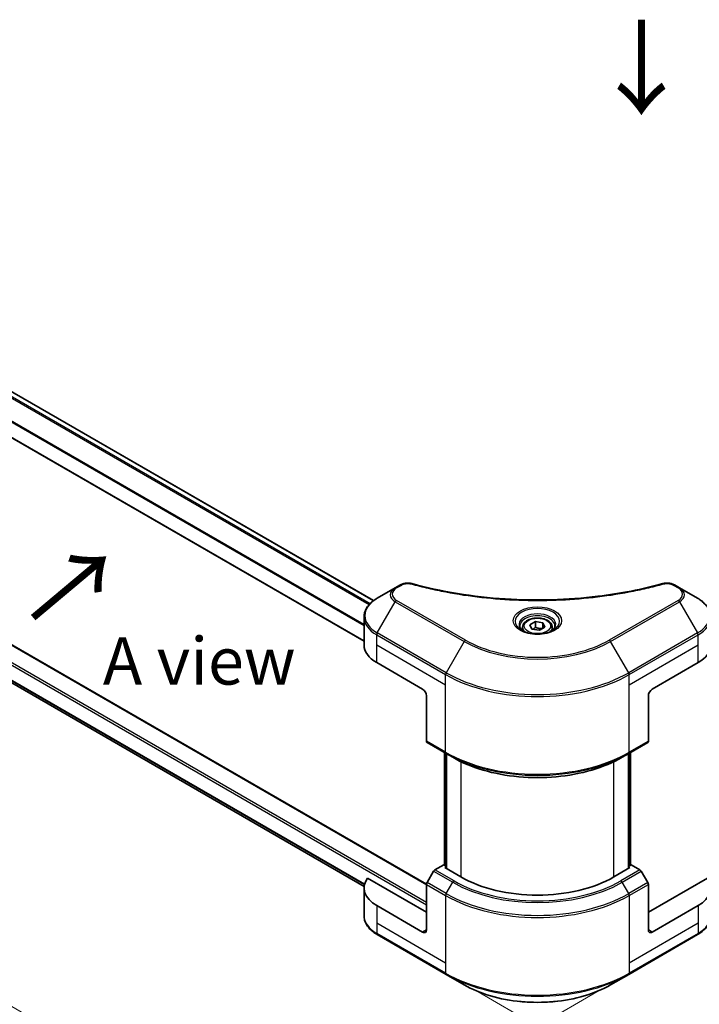
# Model space of a CAD drawing. Units: millimetres. Extents: x 43 to 7142, y 24 to 1288.
# Drawn here: x 207 to 315, y 486 to 642 of the extents above; entities that cross this region are included whole.
import ezdxf

# ---------------------------------------------------------------- set-up
doc = ezdxf.new("R2010")
doc.units = ezdxf.units.MM
doc.header["$LTSCALE"] = 3
doc.layers.get('Defpoints').update_dxf_attribs({"lineweight": 25})
for name, color, linetype, lineweight in [('Dimension (ISO)', 7, 'Continuous', 18), ('Symbol (ISO)', 7, 'Continuous', 18), ('Visible (ISO)', 7, 'Continuous', 35), ('Visible Narrow (ISO)', 7, 'Continuous', 25)]:
    doc.layers.add(name, color=color, linetype=linetype, lineweight=lineweight)
doc.styles.add('Note Text (TK)', font='MS PGothic.ttf')
doc.dimstyles.new('Default - Method 1b (TK)', dxfattribs={"dimscale": 3, "dimtxt": 2.5, "dimasz": 2.5, "dimexe": 1, "dimexo": 1.5, "dimgap": 1, "dimtad": 1, "dimrnd": 1e-08, "dimdsep": 46, "dimtxsty": 'Note Text (TK)', "dimcen": 0.09, "dimdle": 5, "dimclrd": 100, "dimclre": 100, "dimclrt": 7, "dimadec": 1, "dimazin": 1, "dimtfac": 1, "dimtmove": 0, "dimatfit": 3, "dimfxl": 1, "dimtolj": 1, "dimlwd": -1, "dimlwe": -1, "dimarcsym": 0})

# ---------------------------------------------------------------- blocks, each defined once
blk = doc.blocks.new('*D13')
at = {"layer": 'Defpoints', "color": 0}
for p in [(147.05, 581.7), (93.56, 550.82), (303.42, 491.42)]:
    blk.add_point(p, dxfattribs=at)
at = {"layer": 'Dimension (ISO)', "color": 100}
for p, q in [((142.55, 579.1), (90.56, 549.09)), ((243.44, 464.29), (100.06, 547.07)), ((298.92, 488.82), (246.94, 458.81))]:
    blk.add_line(p, q, dxfattribs=at)
for points in [[(100.68, 548.15), (99.43, 545.99), (93.56, 550.82)], [(244.07, 465.37), (242.82, 463.21), (249.94, 460.54)]]:
    blk.add_solid(points, dxfattribs=at)
at = {"layer": 'Dimension (ISO)', "color": 7, "insert": (168.85, 514.35), "char_height": 7.5, "attachment_point": 4, "rotation": 330, "style": 'Note Text (TK)'}
blk.add_mtext('\\A1;{\\Q30.000;\\W0.816;\\H0.816x;258}', dxfattribs=at)
blk = doc.blocks.new('*D14')
at = {"layer": 'Defpoints', "color": 0}
for p in [(461, 599.2), (510.56, 570.58), (274.33, 491.42)]:
    blk.add_point(p, dxfattribs=at)
at = {"layer": 'Dimension (ISO)', "color": 100}
for p, q in [((465.5, 596.6), (513.56, 568.85)), ((330.38, 466.56), (504.07, 566.83)), ((278.83, 488.82), (326.89, 461.07))]:
    blk.add_line(p, q, dxfattribs=at)
for points in [[(503.44, 567.92), (504.69, 565.75), (510.56, 570.58)], [(329.76, 467.64), (331.01, 465.47), (323.89, 462.81)]]:
    blk.add_solid(points, dxfattribs=at)
at = {"layer": 'Dimension (ISO)', "color": 7, "insert": (409.62, 519.3), "char_height": 7.5, "attachment_point": 4, "rotation": 30, "style": 'Note Text (TK)'}
blk.add_mtext('\\A1;{\\Q-30.000;\\W0.816;\\H0.816x;308}', dxfattribs=at)

msp = doc.modelspace()

# ---------------------------------------------------------------- linework, layer by layer
at = {"layer": 'Visible (ISO)'}
for p, q in [((262.9268, 550.4327), (168.034, 605.2191)), ((261.4097, 543.9961), (163.7509, 600.3795)), ((155.7836, 572.1902), (271.2979, 505.498)), ((166.6016, 559.9201), (261.4237, 505.1745)), ((266.3598, 552.4603), (263.5069, 550.8132)), ((267.1702, 552.9282), (266.3598, 552.4603)), ((311.3881, 552.4603), (310.5777, 552.9282)), ((314.2411, 550.8132), (311.3881, 552.4603)), ((261.4097, 543.4134), (261.4097, 547.8176)), ((286.5168, 546.2129), (286.5168, 545.6814)), ((287.6789, 546.6077), (288.5538, 547.1128)), ((287.9991, 545.9177), (287.6789, 546.6077)), ((288.5538, 547.1128), (289.7488, 546.9279)), ((288.5538, 546.203), (288.5538, 547.1128)), ((290.069, 546.2379), (289.1942, 545.7329)), ((289.7488, 546.9279), (290.069, 546.2379)), ((289.7488, 546.0531), (289.7488, 546.9279)), ((291.2311, 546.2129), (291.2311, 545.6814)), ((289.1942, 545.7329), (287.9991, 545.9177)), ((263.4181, 540.614), (270.6912, 536.4149)), ((307.0567, 536.4149), (314.3298, 540.614)), ((271.2973, 535.3651), (271.2973, 528.1616)), ((306.4506, 535.3651), (306.4506, 528.1616)), ((271.3861, 527.9654), (274.4165, 526.2158)), ((303.3314, 526.2158), (306.3619, 527.9654)), ((274.1312, 508.5342), (274.1312, 526.3805)), ((274.4165, 526.2158), (275.4512, 525.6184)), ((274.4343, 526.2055), (274.4343, 508.0093)), ((303.3314, 526.2158), (302.2967, 525.6184)), ((303.3137, 508.0093), (303.3137, 526.2055)), ((303.6167, 526.3805), (303.6167, 508.5342)), ((274.0247, 508.5957), (272.635, 507.7933)), ((274.4343, 508.3592), (274.0247, 508.5957)), ((303.7232, 508.5957), (303.3137, 508.3592)), ((305.1129, 507.7933), (303.7232, 508.5957)), ((272.4207, 507.5671), (271.3861, 505.7751)), ((274.2066, 508.1408), (274.4343, 508.2723)), ((276.7521, 506.6711), (274.2066, 508.1408)), ((303.5414, 508.1408), (300.9958, 506.6711)), ((303.3137, 508.2723), (303.5414, 508.1408)), ((306.3619, 505.7751), (305.3272, 507.5671)), ((271.2973, 501.0723), (261.9537, 506.4668)), ((271.2973, 498.2728), (271.2973, 505.4764)), ((315.7942, 506.4668), (306.4506, 501.0723)), ((306.4506, 498.2728), (306.4506, 505.4764)), ((261.4097, 504.9215), (261.4097, 500.5174)), ((270.6912, 497.9229), (263.4181, 502.122)), ((314.3298, 502.122), (307.0567, 497.9229)), ((263.5069, 497.5217), (274.4165, 491.2231)), ((303.3314, 491.2231), (314.2411, 497.5217)), ((274.4165, 491.2231), (277.2695, 489.5759)), ((300.4785, 489.5759), (303.3314, 491.2231))]:
    msp.add_line(p, q, dxfattribs=at)
for centre, major_axis, start_param, end_param in [((268.2669, 543.4134), (-6.8571, 0), 0, 0.78539816), ((309.4811, 543.4134), (6.8571, 0), 5.49778714, 6.28318531), ((270.6912, 535.715), (-0.4286, 0.7423), 3.92699082, 5.49778714), ((307.0567, 535.715), (-0.4286, -0.7423), 3.92699082, 5.49778714), ((271.6004, 528.3366), (-0.2143, -0.3712), 5.49778714, 6.28318531), ((306.1476, 528.3366), (0.2143, -0.3712), 0, 0.78539816), ((272.635, 507.4434), (-0.2143, -0.3712), 3.92699082, 4.71238898), ((305.1129, 507.4434), (-0.2143, 0.3712), 4.71238898, 5.49778714), ((268.2669, 504.9215), (-6.8571, 0), 5.88218392, 7.06858347), ((271.6004, 505.6513), (-0.2143, -0.3712), 4.71238898, 5.49778714), ((288.874, 513.6696), (-17.1429, 0), 0.78539816, 2.35619449), ((306.1476, 505.6513), (-0.2143, 0.3712), 3.92699082, 4.71238898), ((309.4811, 504.9215), (6.8571, 0), 5.49778714, 6.6841867), ((270.6912, 498.6228), (0.4286, -0.7423), 5.49778714, 7.06858347), ((307.0567, 498.6228), (-0.4286, -0.7423), 5.49778714, 7.06858347)]:
    msp.add_ellipse(centre, major_axis=major_axis, ratio=0.57735027, start_param=start_param, end_param=end_param, dxfattribs=at)
for points, knots in [([(267.1702, 552.9282), (267.329, 553.0198), (267.5121, 553.0922), (267.8931, 553.1893), (268.0954, 553.2168), (268.4866, 553.2256), (268.6811, 553.2099), (268.9018, 553.1627), (268.9409, 553.1531), (268.9794, 553.1425)], [0, 0, 0, 0, 0.072836875, 0.072836875, 0.143219194, 0.143219194, 0.209823141, 0.209823141, 0.224395958, 0.224395958, 0.224395958, 0.224395958]), ([(268.9794, 553.1425), (273.61, 551.8688), (278.683, 551.033), (288.6468, 550.3953), (293.658, 550.5376), (301.9997, 551.5568), (305.489, 552.2404), (308.7685, 553.1425)], [0, 0, 0, 0, 1.7965518, 1.7965518, 3.5088591, 3.5088591, 4.78123692, 4.78123692, 4.78123692, 4.78123692]), ([(308.7685, 553.1425), (308.931, 553.1873), (309.107, 553.2126), (309.4539, 553.2269), (309.6289, 553.2168), (309.979, 553.1636), (310.1569, 553.1165), (310.4094, 553.0168), (310.4965, 552.9751), (310.5777, 552.9282)], [0, 0, 0, 0, 0.061478285, 0.061478285, 0.121667356, 0.121667356, 0.18735111, 0.18735111, 0.224619233, 0.224619233, 0.224619233, 0.224619233]), ([(263.5069, 550.8132), (263.252, 550.666), (263.0152, 550.5062), (262.5836, 550.1631), (262.3886, 549.9799), (262.0466, 549.5923), (261.8995, 549.3879), (261.6594, 548.9614), (261.5666, 548.7392), (261.4417, 548.2839), (261.4097, 548.0508), (261.4097, 547.8176)], [0, 0, 0, 0, 0.157079633, 0.157079633, 0.314159265, 0.314159265, 0.471238898, 0.471238898, 0.628318531, 0.628318531, 0.785398163, 0.785398163, 0.785398163, 0.785398163]), ([(316.3382, 547.8176), (316.3382, 548.0508), (316.3063, 548.2839), (316.1813, 548.7392), (316.0885, 548.9614), (315.8485, 549.3879), (315.7013, 549.5923), (315.3593, 549.9799), (315.1644, 550.1631), (314.7327, 550.5062), (314.4959, 550.666), (314.2411, 550.8132)], [3.926990817, 3.926990817, 3.926990817, 3.926990817, 4.08407045, 4.08407045, 4.241150082, 4.241150082, 4.398229715, 4.398229715, 4.555309348, 4.555309348, 4.71238898, 4.71238898, 4.71238898, 4.71238898]), ([(286.5168, 546.2129), (286.5168, 546.3597), (286.5515, 546.506), (286.6845, 546.7881), (286.7874, 546.9222), (287.0585, 547.1744), (287.2339, 547.2888), (287.6355, 547.4791), (287.8633, 547.5536), (288.3427, 547.6541), (288.5941, 547.6805), (289.0967, 547.6841), (289.3479, 547.6616), (289.828, 547.5691), (290.0568, 547.499), (290.471, 547.3142), (290.6562, 547.1991), (290.9568, 546.9308), (291.0743, 546.7778), (291.2019, 546.4827), (291.2311, 546.348), (291.2311, 546.2129)], [2.35619449, 2.35619449, 2.35619449, 2.35619449, 2.62198886, 2.62198886, 2.91161337, 2.91161337, 3.23970828, 3.23970828, 3.57841915, 3.57841915, 3.91455234, 3.91455234, 4.24911174, 4.24911174, 4.58502719, 4.58502719, 4.92367944, 4.92367944, 5.25327908, 5.25327908, 5.49778714, 5.49778714, 5.49778714, 5.49778714]), ([(286.6233, 545.6), (286.5944, 545.6206), (286.5667, 545.6415), (286.4593, 545.7269), (286.3895, 545.793), (286.2732, 545.9249), (286.2265, 545.9906), (286.1545, 546.1185), (286.1291, 546.1807), (286.096, 546.3012), (286.0883, 546.3595), (286.0883, 546.4178)], [4.818017476, 4.818017476, 4.818017476, 4.818017476, 4.869468613, 4.869468613, 5.026548246, 5.026548246, 5.183627878, 5.183627878, 5.340707511, 5.340707511, 5.497787144, 5.497787144, 5.497787144, 5.497787144]), ([(291.6597, 546.4178), (291.6597, 546.3595), (291.6519, 546.3012), (291.6189, 546.1807), (291.5934, 546.1185), (291.5214, 545.9906), (291.4748, 545.9249), (291.3584, 545.793), (291.2887, 545.7269), (291.1812, 545.6415), (291.1535, 545.6206), (291.1247, 545.6)], [2.35619449, 2.35619449, 2.35619449, 2.35619449, 2.513274123, 2.513274123, 2.670353756, 2.670353756, 2.827433388, 2.827433388, 2.984513021, 2.984513021, 3.035964158, 3.035964158, 3.035964158, 3.035964158]), ([(286.3868, 545.7242), (286.6239, 545.5873), (286.9039, 545.4672), (287.5251, 545.2775), (287.8667, 545.2085), (288.5763, 545.1321), (288.9444, 545.1254), (289.6658, 545.176), (290.0188, 545.2334), (290.6696, 545.4041), (290.9676, 545.517), (291.271, 545.6736), (291.3168, 545.6986), (291.3611, 545.7242)], [1.57079633, 1.57079633, 1.57079633, 1.57079633, 1.86959948, 1.86959948, 2.17192665, 2.17192665, 2.47714855, 2.47714855, 2.78265884, 2.78265884, 3.08573562, 3.08573562, 3.14159265, 3.14159265, 3.14159265, 3.14159265]), ([(275.4512, 525.6184), (276.868, 524.8004), (278.5009, 524.1163), (282.0444, 523.0739), (283.9545, 522.7159), (287.8711, 522.3577), (289.8769, 522.3577), (293.7934, 522.7159), (295.7035, 523.0739), (299.247, 524.1163), (300.8799, 524.8004), (302.2967, 525.6184)], [1.57079633, 1.57079633, 1.57079633, 1.57079633, 1.88495559, 1.88495559, 2.19911486, 2.19911486, 2.51327412, 2.51327412, 2.82743339, 2.82743339, 3.14159265, 3.14159265, 3.14159265, 3.14159265]), ([(263.5069, 497.5217), (263.252, 497.6689), (263.0152, 497.8287), (262.5836, 498.1718), (262.3886, 498.355), (262.0466, 498.7426), (261.8995, 498.947), (261.6594, 499.3735), (261.5666, 499.5957), (261.4417, 500.051), (261.4097, 500.2841), (261.4097, 500.5174)], [3.141592654, 3.141592654, 3.141592654, 3.141592654, 3.298672286, 3.298672286, 3.455751919, 3.455751919, 3.612831552, 3.612831552, 3.769911184, 3.769911184, 3.926990817, 3.926990817, 3.926990817, 3.926990817]), ([(316.3382, 500.5174), (316.3382, 500.2841), (316.3063, 500.051), (316.1813, 499.5957), (316.0885, 499.3735), (315.8485, 498.947), (315.7013, 498.7426), (315.3593, 498.355), (315.1644, 498.1718), (314.7327, 497.8287), (314.4959, 497.6689), (314.2411, 497.5217)], [0.785398163, 0.785398163, 0.785398163, 0.785398163, 0.942477796, 0.942477796, 1.099557429, 1.099557429, 1.256637061, 1.256637061, 1.413716694, 1.413716694, 1.570796327, 1.570796327, 1.570796327, 1.570796327]), ([(277.2695, 489.5759), (278.4959, 488.8678), (279.9082, 488.2763), (282.9719, 487.375), (284.6228, 487.0656), (288.0074, 486.7561), (289.7406, 486.7561), (293.1252, 487.0656), (294.7761, 487.375), (297.8397, 488.2763), (299.252, 488.8678), (300.4785, 489.5759)], [3.14159265, 3.14159265, 3.14159265, 3.14159265, 3.45575192, 3.45575192, 3.76991118, 3.76991118, 4.08407045, 4.08407045, 4.39822972, 4.39822972, 4.71238898, 4.71238898, 4.71238898, 4.71238898])]:
    msp.add_open_spline(points, degree=3, knots=knots, dxfattribs=at)
for points, weights in [([(288.5538, 546.203), (288.339, 546.0074), (288.1529, 545.894)], [2.47907954222, 2.65359322647, 2.66928636516]), ([(289.6787, 546.0126), (289.1242, 545.9755), (288.5538, 546.203)], [1.01523736138, 1.14666441016, 1])]:
    msp.add_rational_spline(points, weights, degree=2, dxfattribs=at)
at = {"layer": 'Visible Narrow (ISO)'}
for p, q in [((262.2122, 549.78), (167.2254, 604.6206)), ((262.355, 549.9343), (167.3331, 604.7953)), ((262.8616, 550.3833), (167.9587, 605.1756)), ((261.4097, 546.4566), (165.4836, 601.8396)), ((261.4097, 546.6396), (165.4881, 602.02)), ((261.4097, 544.0831), (163.882, 600.3907)), ((155.655, 572.1775), (271.2973, 505.4114)), ((153.1095, 570.4978), (271.2973, 502.262)), ((153.2913, 570.8127), (271.2973, 502.6819)), ((165.4836, 560.9801), (261.4959, 505.5474)), ((165.4836, 560.8944), (261.4765, 505.4728)), ((166.5953, 559.9249), (261.4239, 505.1756)), ((266.5741, 552.4391), (267.3845, 552.907)), ((310.3634, 552.907), (311.1738, 552.4391)), ((263.5069, 545.3168), (266.3598, 550.2582)), ((266.3598, 550.2582), (277.2695, 543.9596)), ((277.4838, 544.1858), (266.5741, 550.4845)), ((311.1738, 550.4845), (300.2642, 544.1858)), ((300.4785, 543.9596), (311.3881, 550.2582)), ((311.3881, 550.2582), (314.2411, 545.3168)), ((263.4181, 543.4134), (263.4181, 545.0181)), ((263.4181, 545.0181), (274.3278, 538.7194)), ((274.4165, 539.0181), (263.5069, 545.3168)), ((314.2411, 545.3168), (303.3314, 539.0181)), ((303.4202, 538.7194), (314.3298, 545.0181)), ((314.3298, 543.4134), (314.3298, 545.0181)), ((263.4181, 543.4134), (274.3278, 537.1148)), ((263.4181, 540.614), (263.4181, 543.4134)), ((277.2695, 543.9596), (274.4165, 539.0181)), ((303.3314, 539.0181), (300.4785, 543.9596)), ((303.4202, 537.1148), (314.3298, 543.4134)), ((314.3298, 540.614), (314.3298, 543.4134)), ((274.3278, 537.1148), (274.3278, 538.7194)), ((303.4202, 537.1148), (303.4202, 538.7194)), ((274.3278, 526.412), (274.3278, 537.1148)), ((303.4202, 526.412), (303.4202, 537.1148)), ((274.3278, 526.412), (271.2973, 528.1616)), ((306.4506, 528.1616), (303.4202, 526.412)), ((274.2066, 508.4907), (274.2066, 526.337)), ((274.5096, 507.9658), (274.5096, 526.162)), ((303.2383, 526.162), (303.2383, 507.9658)), ((303.5414, 526.337), (303.5414, 508.4907)), ((276.7521, 524.9335), (276.7521, 506.6711)), ((300.9958, 506.6711), (300.9958, 524.9335)), ((272.4207, 507.5671), (275.4512, 505.8175)), ((275.6655, 506.0437), (272.635, 507.7933)), ((305.1129, 507.7933), (302.0825, 506.0437)), ((302.2967, 505.8175), (305.3272, 507.5671)), ((271.2973, 505.4764), (274.3278, 503.7267)), ((274.4165, 504.0254), (271.3861, 505.7751)), ((274.4165, 504.0254), (275.4512, 505.8175)), ((303.3314, 504.0254), (302.2967, 505.8175)), ((306.3619, 505.7751), (303.3314, 504.0254)), ((303.4202, 503.7267), (306.4506, 505.4764)), ((274.3278, 503.7267), (274.3278, 493.0239)), ((303.4202, 503.7267), (303.4202, 493.0239)), ((263.4181, 502.122), (263.4181, 499.3226)), ((314.3298, 502.122), (314.3298, 499.3226)), ((263.4181, 499.3226), (263.4181, 497.7179)), ((274.3278, 493.0239), (263.4181, 499.3226)), ((314.3298, 499.3226), (303.4202, 493.0239)), ((314.3298, 499.3226), (314.3298, 497.7179)), ((274.3278, 491.4192), (263.4181, 497.7179)), ((271.2973, 498.2728), (270.6912, 497.9229)), ((314.3298, 497.7179), (303.4202, 491.4192)), ((307.0567, 497.9229), (306.4506, 498.2728)), ((274.3278, 493.0239), (274.3278, 491.4192)), ((303.4202, 493.0239), (303.4202, 491.4192))]:
    msp.add_line(p, q, dxfattribs=at)
for centre, major_axis, ratio, start_param, end_param in [((268.2669, 551.3593), (-2.697, 0), 0.57735027, 5.49778714, 7.06858347), ((268.2669, 551.4618), (-2.3939, 0), 0.57735027, 5.49778714, 7.06858347), ((266.5741, 552.0891), (-0.2143, 0.3712), 0.57735027, 5.49778714, 6.28318531), ((267.3845, 552.557), (-0.2143, 0.3712), 0.57735027, 5.49778714, 6.28318531), ((268.8656, 552.7294), (0.1137, 0.4132), 0.35119009, 6.28221179, 6.94763605), ((308.8823, 552.7294), (-0.1137, 0.4132), 0.35119009, 5.61873456, 6.28415883), ((310.3634, 552.557), (0.2143, 0.3712), 0.57735027, 0, 0.78539816), ((311.1738, 552.0891), (0.2143, 0.3712), 0.57735027, 0, 0.78539816), ((309.4811, 551.4618), (2.3939, 0), 0.57735027, 5.49778714, 7.06858347), ((309.4811, 551.3593), (2.697, 0), 0.57735027, 5.49778714, 7.06858347), ((268.2669, 548.065), (-6.7316, 0), 0.57735027, 5.49778714, 7.06858347), ((309.4811, 548.065), (6.7316, 0), 0.57735027, 5.49778714, 7.06858347), ((266.5741, 550.1345), (-0.2143, -0.3712), 0.57735027, 3.92699082, 4.71238898), ((288.874, 547.1601), (-3.5173, 0), 0.57735027, 2.35619449, 7.06858347), ((311.1738, 550.1345), (0.2143, -0.3712), 0.57735027, 1.57079633, 2.35619449), ((268.2669, 547.8176), (-6.8571, 0), 0.57735027, 0, 0.78539816), ((288.874, 546.6653), (2.9112, 0), 0.57735027, 5.59811367, 10.10984959), ((288.874, 546.4178), (-2.7857, 0), 0.57735027, 3.14159265, 6.28318531), ((309.4811, 547.8176), (6.8571, 0), 0.57735027, 5.49778714, 6.28318531), ((288.874, 546.2129), (-2.3571, 0), 0.57735027, 0, 0.56017967), ((288.874, 546.2129), (2.3571, 0), 0.57735027, 5.72300564, 6.28318531), ((263.7212, 545.1931), (0.2143, 0.3712), 0.57735027, 1.57079633, 2.35619449), ((314.0268, 545.1931), (-0.2143, 0.3712), 0.57735027, 3.92699082, 4.71238898), ((277.4838, 543.8358), (-0.2143, -0.3712), 0.57735027, 3.92699082, 4.71238898), ((288.874, 550.6594), (16.4112, 0), 0.57735027, 3.92699082, 5.49778714), ((288.874, 550.7619), (-16.1082, 0), 0.57735027, 0.78539816, 2.35619449), ((300.2642, 543.8358), (-0.2143, 0.3712), 0.57735027, 4.71238898, 5.49778714), ((274.6308, 538.8944), (0.2143, 0.3712), 0.57735027, 1.57079633, 2.35619449), ((288.874, 547.1177), (20.5714, 0), 0.57735027, 3.92699082, 5.49778714), ((288.874, 547.3651), (-20.4459, 0), 0.57735027, 0.78539816, 2.35619449), ((303.1171, 538.8944), (-0.2143, 0.3712), 0.57735027, 3.92699082, 4.71238898), ((288.874, 534.8102), (-20.5714, 0), 0.57735027, 0.78539816, 2.35619449), ((274.6308, 526.5869), (-0.2143, -0.3712), 0.57735027, 5.49778714, 6.28318531), ((288.874, 534.5628), (20.4459, 0), 0.57735027, 3.92699082, 5.49778714), ((303.1171, 526.5869), (0.2143, -0.3712), 0.57735027, 0, 0.78539816), ((288.874, 533.368), (-18.9827, 0), 0.57735027, 0.78539816, 2.35619449), ((275.6655, 505.6938), (-0.2143, -0.3712), 0.57735027, 3.92699082, 4.71238898), ((288.874, 513.5671), (18.9827, 0), 0.57735027, 3.92699082, 5.49778714), ((288.874, 513.6696), (-18.6796, 0), 0.57735027, 0.78539816, 2.35619449), ((302.0825, 505.6938), (0.2143, -0.3712), 0.57735027, 1.57079633, 2.35619449), ((274.6308, 503.9017), (0.2143, 0.3712), 0.57735027, 1.57079633, 2.35619449), ((288.874, 512.3724), (-20.4459, 0), 0.57735027, 0.78539816, 2.35619449), ((303.1171, 503.9017), (-0.2143, 0.3712), 0.57735027, 3.92699082, 4.71238898), ((288.874, 512.125), (20.5714, 0), 0.57735027, 3.92699082, 5.49778714), ((268.2669, 500.5174), (-6.8571, 0), 0.57735027, 0, 0.78539816), ((309.4811, 500.5174), (6.8571, 0), 0.57735027, 5.49778714, 6.28318531), ((263.7212, 497.8929), (-0.2143, -0.3712), 0.57735027, 5.49778714, 6.28318531), ((314.0268, 497.8929), (0.2143, -0.3712), 0.57735027, 0, 0.78539816), ((288.874, 499.8175), (-20.5714, 0), 0.57735027, 0.78539816, 2.35619449), ((274.6308, 491.5942), (-0.2143, -0.3712), 0.57735027, 5.49778714, 6.28318531), ((303.1171, 491.5942), (0.2143, -0.3712), 0.57735027, 0, 0.78539816), ((288.874, 499.5701), (20.4459, 0), 0.57735027, 3.92699082, 5.49778714), ((288.874, 496.2758), (-16.4112, 0), 0.57735027, 0.78539816, 2.35619449)]:
    msp.add_ellipse(centre, major_axis=major_axis, ratio=ratio, start_param=start_param, end_param=end_param, dxfattribs=at)
for centre, major_axis in [((288.874, 547.2626), (3.8204, 0)), ((288.874, 546.4228), (2.1, 0))]:
    msp.add_ellipse(centre, major_axis=major_axis, ratio=0.57735027, dxfattribs=at)
for points, knots in [([(267.3845, 552.907), (267.5469, 553.0007), (267.8847, 553.1181), (268.4238, 553.1581), (268.7274, 553.1173), (268.8656, 553.0793)], [0, 0, 0, 0, 0.080358178, 0.133930297, 0.187502416, 0.187502416, 0.187502416, 0.187502416]), ([(268.8656, 553.0793), (269.7548, 552.8347), (271.5597, 552.3777), (275.263, 551.598), (280.0388, 550.8814), (287.8716, 550.3026), (295.7988, 550.5939), (302.485, 551.5982), (306.1883, 552.3776), (307.9931, 552.8347), (308.8823, 553.0793)], [0, 0, 0, 0, 0.34472946, 0.68945893, 1.37891786, 2.06837678, 3.44729464, 4.13675357, 4.48148303, 4.82621249, 4.82621249, 4.82621249, 4.82621249]), ([(308.8823, 553.0793), (308.9859, 553.1078), (309.2086, 553.1449), (309.7496, 553.1462), (310.147, 553.0319), (310.3634, 552.907)], [0, 0, 0, 0, 0.040179465, 0.080358929, 0.187504168, 0.187504168, 0.187504168, 0.187504168])]:
    msp.add_open_spline(points, degree=3, knots=knots, dxfattribs=at)

# ---------------------------------------------------------------- texts
at = {"layer": 'Symbol (ISO)', "color": 7, "char_height": 12, "attachment_point": 4, "line_spacing_factor": 1.5, "style": 'Note Text (TK)'}
for insert, rotation in [((305.1255, 643.1243), 270), ((208.6378, 547.1584), 40)]:
    msp.add_mtext('\\fＭＳ Ｐゴシック|b0|i0;{\\H12.0000;→}', dxfattribs=dict(at, insert=insert, rotation=rotation))
at = {"layer": 'Symbol (ISO)', "color": 7, "insert": (235.3028, 540.8875), "char_height": 7.5, "attachment_point": 5, "line_spacing_factor": 1.5, "style": 'Note Text (TK)'}
msp.add_mtext('\\fＭＳ Ｐゴシック|b0|i0;A view', dxfattribs=at)

# ---------------------------------------------------------------- dimensions: what is measured, and where the dimension line sits
at = {"layer": 'Dimension (ISO)', "color": 100}
for base, p1, p2, angle, text, picture, middle in [((510.5631, 570.5838), (274.3278, 491.4192), (461.004, 599.1968), 210, '{\\Q-30.000;\\W0.816;\\H0.816x;<>}', '*D14', (417.225, 516.695)), ((93.5639, 550.821), (303.4202, 491.4192), (147.0485, 581.7004), 330, '{\\Q30.000;\\W0.816;\\H0.816x;<>}', '*D13', (171.7497, 505.6804))]:
    dim = msp.add_linear_dim(base=base, p1=p1, p2=p2, angle=angle, text=text, dimstyle='Default - Method 1b (TK)', override={"dimgap": 1, "dimdec": 2, "dimlfac": 1.428869, "dimtol": 0, "dimlim": 0, "dimtp": 0, "dimtm": 0, "dimtdec": 2, "dimtofl": 0, "dimatfit": 1}, dxfattribs=at)
    dim.commit()
    dim.dimension.update_dxf_attribs({"geometry": picture, "text_midpoint": middle, "dimtype": 160})

doc.saveas('drawing.dxf')
